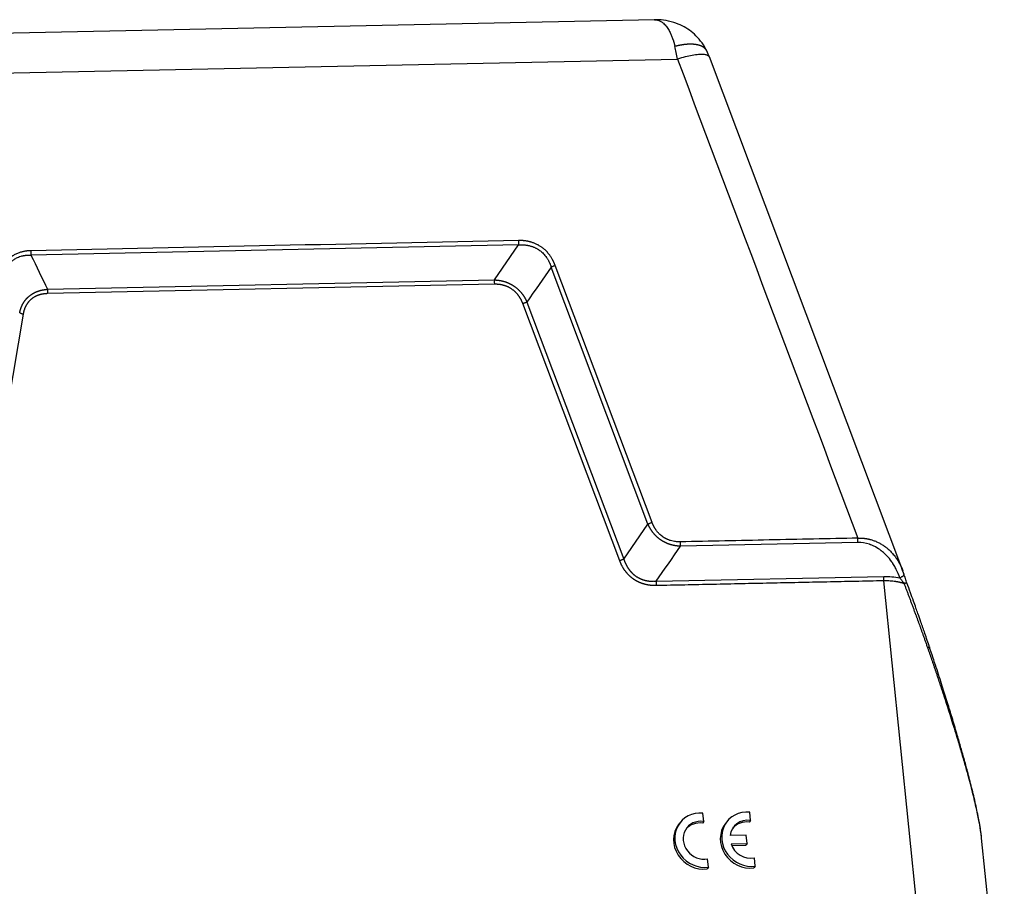
# Model space of a CAD drawing. Units: millimetres. Extents: x 1592 to 2186, y 588 to 1008.
# Drawn here: x 1685 to 1771, y 652 to 728 of the extents above; entities that cross this region are included whole.
import ezdxf

# ---------------------------------------------------------------- set-up
doc = ezdxf.new("R2010")
doc.units = ezdxf.units.MM
doc.header["$LTSCALE"] = 3
doc.layers.get('0').update_dxf_attribs({"linetype": 'CONTINUOUS', "lineweight": 30})

msp = doc.modelspace()

# ---------------------------------------------------------------- linework, layer by layer
at = {"color": 7, "linetype": 'Continuous'}
for p, q in [((1740.468, 728.294), (1668.192, 726.779)), ((1668.766, 723.308), (1742.462, 724.852)), ((1762.208, 680.04), (1745.262, 725.028)), ((1728.559, 708.575), (1685.848, 707.68)), ((1726.439, 705.506), (1728.559, 708.575)), ((1739.884, 684.124), (1731.405, 706.636)), ((1740.24, 684.263), (1731.76, 706.775)), ((1687.3, 704.685), (1726.439, 705.506)), ((1726.439, 705.124), (1687.3, 704.304)), ((1737.408, 680.916), (1728.929, 703.428)), ((1729.285, 703.567), (1737.764, 681.055)), ((1685.166, 702.511), (1681.31, 679.74)), ((1737.764, 681.055), (1739.884, 684.124)), ((1758.267, 682.511), (1742.729, 682.186)), ((1740.609, 679.117), (1760.534, 679.534)), ((1764.747, 637.885), (1760.533, 679.153)), ((1744.766, 658.089), (1744.693, 658.809)), ((1748.866, 658.175), (1748.793, 658.895)), ((1742.684, 657.959), (1742.566, 657.805)), ((1744.766, 658.089), (1744.649, 657.935)), ((1746.784, 658.045), (1746.666, 657.89)), ((1748.866, 658.175), (1748.748, 658.021)), ((1748.494, 656.89), (1747.082, 656.861)), ((1748.569, 656.152), (1748.494, 656.89)), ((1771.093, 637.157), (1769.105, 656.63)), ((1747.158, 656.122), (1748.569, 656.152)), ((1747.216, 655.971), (1748.451, 655.997)), ((1748.569, 656.152), (1748.451, 655.997)), ((1745.176, 654.082), (1745.102, 654.802)), ((1749.275, 654.168), (1749.202, 654.888)), ((1745.176, 654.082), (1745.058, 653.928)), ((1749.275, 654.168), (1749.157, 654.014))]:
    msp.add_line(p, q, dxfattribs=at)
for centre, major_axis, start_param, end_param in [((1744.67, 656.44), (-1.986, 1.519), 5.31675, 8.677542), ((1748.77, 656.526), (-1.986, 1.519), 5.31675, 8.677542), ((1744.67, 656.44), (1.39, -1.063), 2.127857, 5.58325), ((1744.552, 656.286), (1.39, -1.063), 2.127857, 3.081383), ((1748.77, 656.526), (1.39, -1.063), 2.127857, 3.631686), ((1748.652, 656.372), (1.39, -1.063), 2.127857, 3.081355), ((1744.552, 656.286), (-1.986, 1.519), 0.000003, 2.394356), ((1748.652, 656.372), (-1.986, 1.519), 0.000003, 2.394356), ((1748.77, 656.526), (1.39, -1.063), 4.079421, 5.58325)]:
    msp.add_ellipse(centre, major_axis=major_axis, ratio=0.921544, start_param=start_param, end_param=end_param, dxfattribs=at)
for points, degree, knots in [([(1745.061, 725.508), (1744.937, 725.776), (1744.655, 726.263), (1744.121, 726.887), (1743.533, 727.381), (1742.875, 727.779), (1742.114, 728.087), (1741.276, 728.275), (1740.696, 728.292), (1740.419, 728.277)], 3, [0, 0, 0, 0, 0.153015, 0.295962, 0.427983, 0.554267, 0.697092, 0.857179, 1, 1, 1, 1]), ([(1740.468, 728.294), (1740.494, 728.295), (1740.555, 728.293), (1740.658, 728.281), (1740.775, 728.253), (1740.895, 728.208), (1741.013, 728.147), (1741.129, 728.071), (1741.251, 727.972), (1741.378, 727.847), (1741.505, 727.694), (1741.622, 727.529), (1741.729, 727.354), (1741.819, 727.184), (1741.895, 727.024), (1741.959, 726.875), (1742.018, 726.724), (1742.061, 726.604), (1742.09, 726.515), (1742.108, 726.46), (1742.126, 726.404), (1742.143, 726.348), (1742.159, 726.292), (1742.175, 726.236), (1742.191, 726.18), (1742.206, 726.124), (1742.22, 726.068), (1742.234, 726.012), (1742.243, 725.975), (1742.248, 725.956)], 3, [0, 0, 0, 0, 0.035027, 0.083774, 0.139951, 0.195937, 0.251704, 0.307236, 0.36254, 0.432524, 0.499571, 0.563653, 0.624815, 0.683099, 0.72721, 0.769851, 0.811047, 0.850846, 0.865051, 0.879134, 0.893091, 0.90692, 0.920618, 0.934183, 0.947615, 0.960913, 0.974076, 0.987105, 1, 1, 1, 1]), ([(1745.041, 725.552), (1745.039, 725.556), (1745.034, 725.564), (1745.028, 725.577), (1745.021, 725.589), (1745.014, 725.602), (1745.007, 725.614), (1744.999, 725.626), (1744.991, 725.639), (1744.983, 725.651), (1744.974, 725.664), (1744.965, 725.676), (1744.956, 725.688), (1744.946, 725.7), (1744.936, 725.713), (1744.926, 725.725), (1744.915, 725.737), (1744.903, 725.749), (1744.892, 725.761), (1744.88, 725.773), (1744.867, 725.785), (1744.854, 725.797), (1744.841, 725.808), (1744.827, 725.82), (1744.813, 725.832), (1744.798, 725.843), (1744.783, 725.854), (1744.767, 725.866), (1744.751, 725.877), (1744.735, 725.888), (1744.718, 725.899), (1744.7, 725.909), (1744.682, 725.92), (1744.663, 725.93), (1744.644, 725.941), (1744.625, 725.951), (1744.605, 725.961), (1744.584, 725.97), (1744.563, 725.98), (1744.541, 725.989), (1744.519, 725.999), (1744.496, 726.008), (1744.473, 726.016), (1744.449, 726.025), (1744.425, 726.033), (1744.4, 726.041), (1744.374, 726.049), (1744.348, 726.057), (1744.321, 726.064), (1744.294, 726.071), (1744.266, 726.078), (1744.237, 726.085), (1744.208, 726.091), (1744.178, 726.097), (1744.148, 726.103), (1744.117, 726.108), (1744.085, 726.113), (1744.053, 726.118), (1744.02, 726.122), (1743.987, 726.127), (1743.953, 726.13), (1743.918, 726.134), (1743.882, 726.137), (1743.846, 726.139), (1743.81, 726.142), (1743.772, 726.143), (1743.734, 726.145), (1743.696, 726.146), (1743.657, 726.147), (1743.617, 726.147), (1743.576, 726.147), (1743.535, 726.146), (1743.493, 726.145), (1743.451, 726.144), (1743.408, 726.142), (1743.364, 726.139), (1743.319, 726.137), (1743.274, 726.133), (1743.229, 726.13), (1743.183, 726.125), (1743.136, 726.12), (1743.088, 726.115), (1743.04, 726.109), (1742.991, 726.103), (1742.942, 726.096), (1742.892, 726.089), (1742.841, 726.081), (1742.79, 726.072), (1742.738, 726.063), (1742.686, 726.054), (1742.633, 726.044), (1742.58, 726.033), (1742.526, 726.022), (1742.471, 726.01), (1742.416, 725.997), (1742.36, 725.984), (1742.304, 725.971), (1742.267, 725.961), (1742.248, 725.956)], 3, [0, 0, 0, 0, 0.006974, 0.014077, 0.021251, 0.028496, 0.035813, 0.043201, 0.05066, 0.05819, 0.065792, 0.073465, 0.081209, 0.089025, 0.096912, 0.10487, 0.112899, 0.121, 0.129172, 0.137415, 0.14573, 0.154115, 0.162572, 0.171101, 0.1797, 0.188371, 0.197114, 0.205927, 0.214812, 0.223768, 0.232795, 0.241894, 0.251064, 0.260305, 0.269617, 0.279001, 0.288456, 0.297982, 0.30758, 0.317249, 0.326989, 0.3368, 0.346683, 0.356637, 0.366662, 0.376758, 0.386926, 0.397165, 0.407476, 0.417857, 0.42831, 0.438834, 0.44943, 0.460097, 0.470835, 0.481644, 0.492525, 0.503476, 0.5145, 0.525594, 0.53676, 0.547997, 0.559305, 0.570684, 0.582135, 0.593657, 0.605251, 0.616915, 0.628651, 0.640459, 0.652337, 0.664287, 0.676308, 0.6884, 0.700564, 0.712799, 0.725105, 0.737482, 0.749931, 0.762451, 0.775042, 0.787705, 0.800439, 0.813244, 0.82612, 0.839068, 0.852087, 0.865177, 0.878339, 0.891572, 0.904876, 0.918251, 0.931698, 0.945216, 0.958805, 0.972465, 0.986197, 1, 1, 1, 1]), ([(1742.462, 724.852), (1742.432, 725.046), (1742.399, 725.235), (1742.327, 725.605), (1742.289, 725.784), (1742.248, 725.956)], 3, [0, 0, 0, 0, 0.5, 0.5, 1, 1, 1, 1]), ([(1745.262, 725.028), (1745.255, 725.047), (1745.245, 725.065), (1745.195, 725.128), (1745.135, 725.165), (1744.97, 725.219), (1744.865, 725.236), (1744.615, 725.25), (1744.47, 725.247), (1744.144, 725.22), (1743.963, 725.196), (1743.574, 725.129), (1743.365, 725.086), (1742.927, 724.982), (1742.698, 724.921), (1742.462, 724.852)], 3, [0, 0, 0, 0, 0.056641, 0.056641, 0.213867, 0.213867, 0.371094, 0.371094, 0.52832, 0.52832, 0.685547, 0.685547, 0.842773, 0.842773, 1, 1, 1, 1]), ([(1728.559, 708.575), (1728.563, 708.604), (1728.565, 708.634), (1728.568, 708.697), (1728.569, 708.73), (1728.569, 708.795), (1728.568, 708.828), (1728.565, 708.893), (1728.563, 708.925), (1728.56, 708.956)], 3, [0, 0, 0, 0, 0.25, 0.25, 0.5, 0.5, 0.75, 0.75, 1, 1, 1, 1]), ([(1731.761, 706.776), (1731.757, 706.785), (1731.749, 706.805), (1731.738, 706.835), (1731.726, 706.865), (1731.714, 706.895), (1731.701, 706.926), (1731.687, 706.957), (1731.674, 706.988), (1731.66, 707.02), (1731.645, 707.052), (1731.63, 707.084), (1731.614, 707.117), (1731.598, 707.15), (1731.581, 707.183), (1731.563, 707.216), (1731.546, 707.25), (1731.515, 707.306), (1731.468, 707.388), (1731.4, 707.498), (1731.321, 707.615), (1731.23, 707.738), (1731.128, 707.863), (1731.017, 707.986), (1730.919, 708.084), (1730.835, 708.161), (1730.766, 708.221), (1730.691, 708.283), (1730.608, 708.345), (1730.485, 708.432), (1730.317, 708.538), (1730.136, 708.631), (1729.986, 708.698), (1729.871, 708.744), (1729.755, 708.785), (1729.649, 708.817), (1729.554, 708.843), (1729.472, 708.864), (1729.391, 708.881), (1729.312, 708.897), (1729.235, 708.911), (1729.159, 708.922), (1729.085, 708.932), (1729.013, 708.939), (1728.942, 708.946), (1728.874, 708.95), (1728.807, 708.954), (1728.743, 708.956), (1728.68, 708.957), (1728.619, 708.957), (1728.579, 708.957), (1728.56, 708.956)], 3, [0, 0, 0, 0, 0.007638, 0.01539, 0.023255, 0.031234, 0.039328, 0.047536, 0.055858, 0.064295, 0.072848, 0.081515, 0.090298, 0.099196, 0.10821, 0.11734, 0.126587, 0.13595, 0.163945, 0.194908, 0.228846, 0.265769, 0.305219, 0.344692, 0.38419, 0.404532, 0.4263, 0.449494, 0.474113, 0.500155, 0.557195, 0.616129, 0.645736, 0.675307, 0.70484, 0.734335, 0.755299, 0.775789, 0.795808, 0.815359, 0.834443, 0.853062, 0.871219, 0.888914, 0.906151, 0.922929, 0.939251, 0.955118, 0.970531, 0.985491, 1, 1, 1, 1]), ([(1685.848, 708.061), (1685.838, 708.061), (1685.817, 708.06), (1685.786, 708.059), (1685.754, 708.058), (1685.722, 708.057), (1685.689, 708.055), (1685.656, 708.052), (1685.622, 708.05), (1685.588, 708.047), (1685.554, 708.044), (1685.519, 708.04), (1685.484, 708.036), (1685.448, 708.032), (1685.412, 708.027), (1685.376, 708.022), (1685.339, 708.016), (1685.278, 708.006), (1685.188, 707.989), (1685.068, 707.961), (1684.937, 707.926), (1684.799, 707.88), (1684.656, 707.826), (1684.515, 707.761), (1684.399, 707.701), (1684.307, 707.648), (1684.236, 707.602), (1684.161, 707.551), (1684.084, 707.494), (1683.975, 707.407), (1683.84, 707.282), (1683.715, 707.142), (1683.621, 707.022), (1683.555, 706.928), (1683.493, 706.832), (1683.442, 706.743), (1683.399, 706.662), (1683.364, 706.59), (1683.331, 706.52), (1683.301, 706.45), (1683.274, 706.381), (1683.249, 706.313), (1683.226, 706.246), (1683.205, 706.18), (1683.186, 706.115), (1683.168, 706.052), (1683.153, 705.99), (1683.139, 705.93), (1683.127, 705.87), (1683.115, 705.813), (1683.109, 705.775), (1683.106, 705.756)], 3, [0, 0, 0, 0, 0.007638, 0.015389, 0.023255, 0.031234, 0.039328, 0.047536, 0.055858, 0.064295, 0.072847, 0.081515, 0.090297, 0.099195, 0.10821, 0.11734, 0.126586, 0.135949, 0.163945, 0.194907, 0.228845, 0.265768, 0.305218, 0.344692, 0.384189, 0.404531, 0.4263, 0.449494, 0.474113, 0.500155, 0.557195, 0.616129, 0.645736, 0.675307, 0.70484, 0.734335, 0.755299, 0.775789, 0.795808, 0.815359, 0.834443, 0.853062, 0.871219, 0.888914, 0.906151, 0.922929, 0.939251, 0.955118, 0.970531, 0.985491, 1, 1, 1, 1]), ([(1685.849, 707.678), (1685.852, 707.707), (1685.854, 707.738), (1685.857, 707.802), (1685.858, 707.834), (1685.858, 707.9), (1685.857, 707.933), (1685.854, 707.998), (1685.852, 708.03), (1685.848, 708.061)], 3, [0, 0, 0, 0, 0.25, 0.25, 0.5, 0.5, 0.75, 0.75, 1, 1, 1, 1]), ([(1728.56, 708.573), (1728.57, 708.574), (1728.59, 708.576), (1728.622, 708.578), (1728.656, 708.58), (1728.693, 708.582), (1728.733, 708.583), (1728.775, 708.584), (1728.82, 708.584), (1728.867, 708.584), (1728.917, 708.583), (1728.97, 708.581), (1729.026, 708.577), (1729.084, 708.572), (1729.144, 708.566), (1729.208, 708.558), (1729.273, 708.548), (1729.342, 708.537), (1729.412, 708.523), (1729.5, 708.503), (1729.601, 708.477), (1729.713, 708.442), (1729.819, 708.404), (1729.919, 708.363), (1730.014, 708.319), (1730.103, 708.275), (1730.186, 708.229), (1730.263, 708.182), (1730.356, 708.121), (1730.468, 708.039), (1730.6, 707.928), (1730.735, 707.798), (1730.87, 707.647), (1730.977, 707.506), (1731.058, 707.386), (1731.113, 707.296), (1731.162, 707.21), (1731.206, 707.128), (1731.244, 707.05), (1731.278, 706.976), (1731.307, 706.907), (1731.332, 706.843), (1731.354, 706.784), (1731.373, 706.73), (1731.389, 706.682), (1731.398, 706.651), (1731.403, 706.637)], 3, [0, 0, 0, 0, 0.007992, 0.016682, 0.026072, 0.036162, 0.046953, 0.058445, 0.070641, 0.083541, 0.097146, 0.111458, 0.126479, 0.142209, 0.158651, 0.175806, 0.193677, 0.212264, 0.231571, 0.251599, 0.284063, 0.315327, 0.345386, 0.374231, 0.401854, 0.428251, 0.453415, 0.477341, 0.500026, 0.541685, 0.587386, 0.6371, 0.69079, 0.748413, 0.778146, 0.806265, 0.832777, 0.85769, 0.881008, 0.902738, 0.922883, 0.94145, 0.958442, 0.973862, 0.987714, 1, 1, 1, 1]), ([(1683.413, 705.631), (1683.414, 705.64), (1683.416, 705.66), (1683.42, 705.691), (1683.425, 705.724), (1683.43, 705.76), (1683.436, 705.798), (1683.443, 705.838), (1683.452, 705.881), (1683.461, 705.925), (1683.472, 705.973), (1683.485, 706.022), (1683.499, 706.073), (1683.515, 706.127), (1683.533, 706.182), (1683.554, 706.239), (1683.576, 706.299), (1683.601, 706.359), (1683.629, 706.422), (1683.666, 706.498), (1683.712, 706.585), (1683.768, 706.679), (1683.827, 706.767), (1683.887, 706.849), (1683.948, 706.924), (1684.009, 706.993), (1684.07, 707.056), (1684.131, 707.114), (1684.208, 707.182), (1684.309, 707.26), (1684.442, 707.349), (1684.594, 707.433), (1684.766, 707.511), (1684.923, 707.565), (1685.054, 707.601), (1685.152, 707.624), (1685.245, 707.642), (1685.333, 707.656), (1685.416, 707.666), (1685.494, 707.673), (1685.567, 707.678), (1685.634, 707.68), (1685.695, 707.681), (1685.751, 707.681), (1685.802, 707.68), (1685.834, 707.679), (1685.849, 707.678)], 3, [0, 0, 0, 0, 0.007992, 0.016682, 0.026072, 0.036162, 0.046953, 0.058445, 0.070641, 0.083541, 0.097146, 0.111458, 0.126479, 0.142209, 0.158651, 0.175806, 0.193677, 0.212264, 0.231571, 0.251599, 0.284063, 0.315327, 0.345386, 0.374231, 0.401854, 0.428251, 0.453415, 0.477341, 0.500026, 0.541685, 0.587386, 0.6371, 0.69079, 0.748413, 0.778146, 0.806265, 0.832778, 0.85769, 0.881008, 0.902738, 0.922884, 0.94145, 0.958442, 0.973862, 0.987714, 1, 1, 1, 1]), ([(1731.403, 706.637), (1731.43, 706.65), (1731.458, 706.663), (1731.516, 706.689), (1731.546, 706.701), (1731.608, 706.725), (1731.639, 706.736), (1731.7, 706.757), (1731.731, 706.767), (1731.761, 706.776)], 3, [0, 0, 0, 0, 0.25, 0.25, 0.5, 0.5, 0.75, 0.75, 1, 1, 1, 1]), ([(1726.44, 705.504), (1726.436, 705.475), (1726.434, 705.445), (1726.43, 705.382), (1726.429, 705.35), (1726.429, 705.285), (1726.43, 705.252), (1726.433, 705.187), (1726.436, 705.155), (1726.439, 705.124)], 3, [0, 0, 0, 0, 0.25, 0.25, 0.5, 0.5, 0.75, 0.75, 1, 1, 1, 1]), ([(1726.439, 705.506), (1726.449, 705.505), (1726.468, 705.505), (1726.497, 705.503), (1726.526, 705.502), (1726.555, 705.5), (1726.584, 705.498), (1726.613, 705.496), (1726.641, 705.494), (1726.67, 705.491), (1726.698, 705.489), (1726.727, 705.486), (1726.755, 705.482), (1726.783, 705.479), (1726.811, 705.475), (1726.839, 705.471), (1726.867, 705.467), (1726.895, 705.462), (1726.923, 705.458), (1726.951, 705.453), (1726.978, 705.448), (1727.006, 705.443), (1727.033, 705.437), (1727.06, 705.431), (1727.088, 705.425), (1727.115, 705.419), (1727.142, 705.413), (1727.168, 705.406), (1727.195, 705.399), (1727.222, 705.392), (1727.249, 705.385), (1727.275, 705.377), (1727.301, 705.37), (1727.328, 705.362), (1727.354, 705.353), (1727.38, 705.345), (1727.406, 705.336), (1727.432, 705.328), (1727.457, 705.319), (1727.483, 705.309), (1727.508, 705.3), (1727.534, 705.29), (1727.559, 705.281), (1727.584, 705.27), (1727.609, 705.26), (1727.634, 705.25), (1727.659, 705.239), (1727.683, 705.228), (1727.708, 705.217), (1727.732, 705.206), (1727.757, 705.194), (1727.781, 705.183), (1727.805, 705.171), (1727.829, 705.159), (1727.852, 705.146), (1727.876, 705.134), (1727.899, 705.121), (1727.923, 705.108), (1727.946, 705.095), (1727.969, 705.082), (1727.992, 705.068), (1728.015, 705.055), (1728.038, 705.041), (1728.06, 705.027), (1728.083, 705.013), (1728.105, 704.998), (1728.127, 704.983), (1728.156, 704.964), (1728.19, 704.94), (1728.231, 704.911), (1728.271, 704.881), (1728.311, 704.85), (1728.35, 704.819), (1728.389, 704.787), (1728.428, 704.754), (1728.465, 704.721), (1728.503, 704.686), (1728.54, 704.651), (1728.576, 704.616), (1728.612, 704.58), (1728.648, 704.543), (1728.683, 704.505), (1728.717, 704.467), (1728.751, 704.428), (1728.784, 704.388), (1728.817, 704.348), (1728.849, 704.307), (1728.881, 704.265), (1728.912, 704.223), (1728.943, 704.18), (1728.973, 704.137), (1729.002, 704.093), (1729.031, 704.048), (1729.059, 704.002), (1729.087, 703.956), (1729.114, 703.91), (1729.14, 703.863), (1729.166, 703.815), (1729.191, 703.767), (1729.215, 703.718), (1729.239, 703.668), (1729.262, 703.618), (1729.277, 703.584), (1729.285, 703.567)], 3, [0, 0, 0, 0, 0.008202, 0.016378, 0.024528, 0.032653, 0.040753, 0.048828, 0.056879, 0.064906, 0.072908, 0.080888, 0.088843, 0.096776, 0.104686, 0.112574, 0.120439, 0.128283, 0.136105, 0.143905, 0.151685, 0.159445, 0.167184, 0.174903, 0.182602, 0.190282, 0.197943, 0.205585, 0.213209, 0.220815, 0.228403, 0.235974, 0.243528, 0.251065, 0.258586, 0.266091, 0.273581, 0.281055, 0.288514, 0.295958, 0.303389, 0.310805, 0.318208, 0.325598, 0.332975, 0.340339, 0.347692, 0.355033, 0.362363, 0.369681, 0.376989, 0.384287, 0.391576, 0.398854, 0.406124, 0.413385, 0.420638, 0.427883, 0.43512, 0.442351, 0.449574, 0.456792, 0.464003, 0.471209, 0.47841, 0.485606, 0.492797, 0.499985, 0.513529, 0.527089, 0.540668, 0.554268, 0.567892, 0.581543, 0.595222, 0.608934, 0.62268, 0.636463, 0.650286, 0.66415, 0.678059, 0.692015, 0.70602, 0.720077, 0.734188, 0.748356, 0.762583, 0.77687, 0.791222, 0.805639, 0.820123, 0.834678, 0.849305, 0.864007, 0.878785, 0.893641, 0.908578, 0.923598, 0.938702, 0.953892, 0.969171, 0.984539, 1, 1, 1, 1]), ([(1684.862, 702.636), (1684.864, 702.645), (1684.868, 702.664), (1684.873, 702.691), (1684.88, 702.718), (1684.886, 702.745), (1684.893, 702.771), (1684.899, 702.798), (1684.906, 702.824), (1684.914, 702.85), (1684.921, 702.876), (1684.929, 702.902), (1684.937, 702.928), (1684.945, 702.954), (1684.953, 702.979), (1684.962, 703.004), (1684.971, 703.03), (1684.98, 703.054), (1684.989, 703.079), (1684.998, 703.104), (1685.008, 703.128), (1685.018, 703.153), (1685.028, 703.177), (1685.038, 703.201), (1685.049, 703.225), (1685.059, 703.248), (1685.07, 703.272), (1685.081, 703.295), (1685.093, 703.318), (1685.104, 703.341), (1685.116, 703.364), (1685.128, 703.386), (1685.14, 703.409), (1685.152, 703.431), (1685.165, 703.453), (1685.178, 703.475), (1685.191, 703.497), (1685.204, 703.518), (1685.217, 703.54), (1685.231, 703.561), (1685.245, 703.582), (1685.259, 703.603), (1685.273, 703.623), (1685.287, 703.644), (1685.302, 703.664), (1685.316, 703.684), (1685.331, 703.704), (1685.346, 703.724), (1685.362, 703.743), (1685.377, 703.763), (1685.393, 703.782), (1685.408, 703.801), (1685.425, 703.82), (1685.441, 703.838), (1685.457, 703.857), (1685.474, 703.875), (1685.491, 703.893), (1685.507, 703.911), (1685.525, 703.929), (1685.542, 703.946), (1685.559, 703.963), (1685.577, 703.98), (1685.595, 703.997), (1685.613, 704.014), (1685.631, 704.03), (1685.649, 704.047), (1685.668, 704.063), (1685.692, 704.083), (1685.722, 704.108), (1685.759, 704.137), (1685.796, 704.165), (1685.833, 704.193), (1685.872, 704.219), (1685.911, 704.245), (1685.951, 704.271), (1685.991, 704.296), (1686.032, 704.32), (1686.073, 704.343), (1686.116, 704.366), (1686.158, 704.388), (1686.202, 704.409), (1686.246, 704.429), (1686.29, 704.449), (1686.336, 704.468), (1686.381, 704.486), (1686.428, 704.504), (1686.475, 704.521), (1686.522, 704.537), (1686.571, 704.552), (1686.619, 704.567), (1686.668, 704.581), (1686.718, 704.594), (1686.769, 704.606), (1686.819, 704.618), (1686.871, 704.628), (1686.923, 704.638), (1686.975, 704.647), (1687.028, 704.656), (1687.082, 704.663), (1687.135, 704.67), (1687.19, 704.676), (1687.245, 704.681), (1687.282, 704.684), (1687.3, 704.685)], 3, [0, 0, 0, 0, 0.008202, 0.016378, 0.024528, 0.032653, 0.040753, 0.048828, 0.056879, 0.064906, 0.072908, 0.080888, 0.088843, 0.096776, 0.104686, 0.112574, 0.120439, 0.128283, 0.136105, 0.143905, 0.151685, 0.159445, 0.167184, 0.174903, 0.182602, 0.190282, 0.197943, 0.205585, 0.213209, 0.220815, 0.228403, 0.235974, 0.243528, 0.251065, 0.258586, 0.266091, 0.273581, 0.281055, 0.288514, 0.295958, 0.303389, 0.310805, 0.318208, 0.325598, 0.332975, 0.340339, 0.347692, 0.355033, 0.362363, 0.369681, 0.376989, 0.384287, 0.391576, 0.398854, 0.406124, 0.413385, 0.420638, 0.427883, 0.435121, 0.442351, 0.449575, 0.456792, 0.464003, 0.471209, 0.47841, 0.485606, 0.492797, 0.499985, 0.513529, 0.527089, 0.540668, 0.554268, 0.567892, 0.581543, 0.595223, 0.608934, 0.62268, 0.636463, 0.650286, 0.66415, 0.678059, 0.692015, 0.70602, 0.720077, 0.734189, 0.748356, 0.762583, 0.776871, 0.791222, 0.805639, 0.820123, 0.834678, 0.849305, 0.864007, 0.878785, 0.893641, 0.908578, 0.923598, 0.938702, 0.953892, 0.969171, 0.984539, 1, 1, 1, 1]), ([(1687.3, 704.685), (1687.297, 704.656), (1687.294, 704.626), (1687.291, 704.563), (1687.29, 704.53), (1687.29, 704.465), (1687.291, 704.432), (1687.294, 704.367), (1687.297, 704.335), (1687.3, 704.304)], 3, [0, 0, 0, 0, 0.25, 0.25, 0.5, 0.5, 0.75, 0.75, 1, 1, 1, 1]), ([(1728.929, 703.428), (1728.772, 703.845), (1728.518, 704.172), (1728.278, 704.483), (1727.652, 704.91), (1727.274, 705.019), (1726.881, 705.133), (1726.439, 705.124)], 2, [0, 0, 0, 0.25, 0.25, 0.5, 0.75, 0.75, 1, 1, 1]), ([(1687.3, 704.304), (1686.858, 704.295), (1686.488, 704.164), (1686.136, 704.04), (1685.6, 703.59), (1685.422, 703.268), (1685.238, 702.933), (1685.166, 702.511)], 2, [0, 0, 0, 0.25, 0.25, 0.5, 0.75, 0.75, 1, 1, 1]), ([(1729.285, 703.567), (1729.258, 703.554), (1729.23, 703.541), (1729.172, 703.515), (1729.142, 703.503), (1729.081, 703.479), (1729.05, 703.467), (1728.989, 703.446), (1728.958, 703.437), (1728.929, 703.428)], 3, [0, 0, 0, 0, 0.25, 0.25, 0.5, 0.5, 0.75, 0.75, 1, 1, 1, 1]), ([(1684.864, 702.636), (1684.881, 702.624), (1684.9, 702.611), (1684.943, 702.587), (1684.967, 702.576), (1685.019, 702.555), (1685.047, 702.545), (1685.105, 702.526), (1685.135, 702.518), (1685.166, 702.511)], 3, [0, 0, 0, 0, 0.25, 0.25, 0.5, 0.5, 0.75, 0.75, 1, 1, 1, 1]), ([(1739.884, 684.124), (1739.911, 684.137), (1739.939, 684.151), (1739.997, 684.176), (1740.027, 684.189), (1740.088, 684.213), (1740.118, 684.224), (1740.18, 684.245), (1740.21, 684.255), (1740.24, 684.263)], 3, [0, 0, 0, 0, 0.25, 0.25, 0.5, 0.5, 0.75, 0.75, 1, 1, 1, 1]), ([(1742.729, 682.186), (1742.72, 682.186), (1742.7, 682.187), (1742.671, 682.188), (1742.642, 682.189), (1742.614, 682.191), (1742.585, 682.193), (1742.556, 682.195), (1742.527, 682.197), (1742.499, 682.2), (1742.47, 682.203), (1742.442, 682.206), (1742.414, 682.209), (1742.385, 682.213), (1742.357, 682.216), (1742.329, 682.22), (1742.301, 682.224), (1742.273, 682.229), (1742.246, 682.233), (1742.218, 682.238), (1742.19, 682.243), (1742.163, 682.249), (1742.136, 682.254), (1742.108, 682.26), (1742.081, 682.266), (1742.054, 682.272), (1742.027, 682.279), (1742, 682.285), (1741.973, 682.292), (1741.947, 682.299), (1741.92, 682.307), (1741.894, 682.314), (1741.867, 682.322), (1741.841, 682.33), (1741.815, 682.338), (1741.789, 682.346), (1741.763, 682.355), (1741.737, 682.364), (1741.711, 682.373), (1741.686, 682.382), (1741.66, 682.391), (1741.635, 682.401), (1741.61, 682.411), (1741.584, 682.421), (1741.559, 682.431), (1741.535, 682.442), (1741.51, 682.452), (1741.485, 682.463), (1741.461, 682.474), (1741.436, 682.486), (1741.412, 682.497), (1741.388, 682.509), (1741.364, 682.521), (1741.34, 682.533), (1741.316, 682.545), (1741.293, 682.558), (1741.269, 682.57), (1741.246, 682.583), (1741.222, 682.596), (1741.199, 682.609), (1741.176, 682.623), (1741.154, 682.637), (1741.131, 682.651), (1741.108, 682.665), (1741.086, 682.679), (1741.064, 682.693), (1741.042, 682.708), (1741.013, 682.727), (1740.978, 682.751), (1740.938, 682.78), (1740.897, 682.81), (1740.858, 682.841), (1740.818, 682.873), (1740.78, 682.905), (1740.741, 682.937), (1740.703, 682.971), (1740.666, 683.005), (1740.629, 683.04), (1740.592, 683.076), (1740.556, 683.112), (1740.521, 683.149), (1740.486, 683.186), (1740.452, 683.225), (1740.418, 683.264), (1740.384, 683.303), (1740.352, 683.344), (1740.319, 683.385), (1740.288, 683.426), (1740.257, 683.468), (1740.226, 683.511), (1740.196, 683.555), (1740.167, 683.599), (1740.138, 683.644), (1740.11, 683.689), (1740.082, 683.735), (1740.055, 683.782), (1740.029, 683.829), (1740.003, 683.876), (1739.978, 683.925), (1739.953, 683.974), (1739.93, 684.023), (1739.906, 684.073), (1739.892, 684.107), (1739.884, 684.124)], 3, [0, 0, 0, 0, 0.008206, 0.016386, 0.02454, 0.032669, 0.040772, 0.048851, 0.056906, 0.064936, 0.072941, 0.080924, 0.088882, 0.096818, 0.104731, 0.112621, 0.120489, 0.128335, 0.13616, 0.143963, 0.151745, 0.159506, 0.167247, 0.174968, 0.182669, 0.19035, 0.198013, 0.205657, 0.213282, 0.220889, 0.228479, 0.23605, 0.243605, 0.251143, 0.258665, 0.26617, 0.27366, 0.281135, 0.288594, 0.296039, 0.303469, 0.310886, 0.318289, 0.325678, 0.333055, 0.340419, 0.347771, 0.355112, 0.362441, 0.369759, 0.377066, 0.384363, 0.39165, 0.398928, 0.406196, 0.413456, 0.420708, 0.427951, 0.435187, 0.442416, 0.449638, 0.456853, 0.464063, 0.471267, 0.478465, 0.485659, 0.492849, 0.500034, 0.51358, 0.527143, 0.540724, 0.554325, 0.567951, 0.581603, 0.595285, 0.608997, 0.622744, 0.636528, 0.650351, 0.664216, 0.678124, 0.69208, 0.706085, 0.720141, 0.734251, 0.748418, 0.762643, 0.776929, 0.791278, 0.805693, 0.820175, 0.834727, 0.849351, 0.864049, 0.878824, 0.893676, 0.908609, 0.923624, 0.938723, 0.953909, 0.969182, 0.984545, 1, 1, 1, 1]), ([(1742.73, 682.567), (1742.722, 682.567), (1742.706, 682.567), (1742.681, 682.566), (1742.657, 682.566), (1742.589, 682.567), (1742.469, 682.571), (1742.289, 682.588), (1742.084, 682.621), (1741.905, 682.667), (1741.765, 682.712), (1741.677, 682.745), (1741.607, 682.774), (1741.556, 682.796), (1741.523, 682.812), (1741.49, 682.828), (1741.452, 682.847), (1741.403, 682.873), (1741.355, 682.9), (1741.306, 682.929), (1741.258, 682.959), (1741.211, 682.99), (1741.125, 683.049), (1741.006, 683.142), (1740.885, 683.253), (1740.794, 683.348), (1740.728, 683.421), (1740.666, 683.497), (1740.611, 683.57), (1740.564, 683.637), (1740.523, 683.698), (1740.485, 683.759), (1740.449, 683.819), (1740.416, 683.878), (1740.385, 683.936), (1740.356, 683.994), (1740.329, 684.05), (1740.304, 684.105), (1740.281, 684.159), (1740.26, 684.211), (1740.247, 684.246), (1740.24, 684.263)], 3, [0, 0, 0, 0, 0.007597, 0.015259, 0.022986, 0.030779, 0.079678, 0.136425, 0.201066, 0.273661, 0.308563, 0.337572, 0.360678, 0.377872, 0.38915, 0.394506, 0.411389, 0.428395, 0.445523, 0.462773, 0.480145, 0.497637, 0.515249, 0.575421, 0.635946, 0.666216, 0.696466, 0.726695, 0.756902, 0.780224, 0.802978, 0.825169, 0.846799, 0.867872, 0.88839, 0.908357, 0.927775, 0.946646, 0.964972, 0.982756, 1, 1, 1, 1]), ([(1742.729, 682.187), (1742.732, 682.216), (1742.735, 682.246), (1742.739, 682.309), (1742.74, 682.341), (1742.74, 682.406), (1742.739, 682.439), (1742.736, 682.504), (1742.733, 682.536), (1742.73, 682.567)], 3, [0, 0, 0, 0, 0.25, 0.25, 0.5, 0.5, 0.75, 0.75, 1, 1, 1, 1]), ([(1758.267, 682.893), (1755.678, 682.838), (1750.499, 682.73), (1745.319, 682.621), (1742.73, 682.567)], 3, [0, 0, 0, 0, 0.499996, 1, 1, 1, 1]), ([(1758.267, 682.893), (1758.277, 682.893), (1758.295, 682.894), (1758.323, 682.895), (1758.352, 682.896), (1758.38, 682.897), (1758.408, 682.897), (1758.436, 682.897), (1758.464, 682.897), (1758.493, 682.897), (1758.521, 682.897), (1758.549, 682.896), (1758.578, 682.895), (1758.606, 682.894), (1758.635, 682.892), (1758.663, 682.891), (1758.692, 682.889), (1758.72, 682.887), (1758.749, 682.884), (1758.777, 682.882), (1758.806, 682.879), (1758.834, 682.876), (1758.863, 682.872), (1758.891, 682.869), (1758.92, 682.865), (1758.949, 682.861), (1758.977, 682.857), (1759.006, 682.852), (1759.034, 682.848), (1759.063, 682.843), (1759.092, 682.837), (1759.12, 682.832), (1759.149, 682.826), (1759.177, 682.82), (1759.206, 682.814), (1759.234, 682.808), (1759.263, 682.801), (1759.292, 682.794), (1759.32, 682.787), (1759.349, 682.779), (1759.377, 682.772), (1759.494, 682.739), (1759.699, 682.672), (1759.986, 682.551), (1760.271, 682.402), (1760.546, 682.228), (1760.811, 682.028), (1761.068, 681.801), (1761.318, 681.54), (1761.512, 681.302), (1761.658, 681.099), (1761.762, 680.941), (1761.866, 680.77), (1761.938, 680.637), (1761.984, 680.549), (1762.004, 680.51), (1762.024, 680.468), (1762.045, 680.424), (1762.066, 680.379), (1762.088, 680.331), (1762.11, 680.282), (1762.125, 680.247), (1762.133, 680.229), (1762.133, 680.228)], 3, [0, 0, 0, 0, 0.005049, 0.01011, 0.015183, 0.020268, 0.025366, 0.030476, 0.035599, 0.040735, 0.045885, 0.051048, 0.056224, 0.061414, 0.066618, 0.071836, 0.077068, 0.082315, 0.087576, 0.092851, 0.098142, 0.103448, 0.108769, 0.114105, 0.119457, 0.124825, 0.130208, 0.135607, 0.141023, 0.146455, 0.151903, 0.157367, 0.162849, 0.168347, 0.173863, 0.179395, 0.184945, 0.190512, 0.196097, 0.2017, 0.20732, 0.212959, 0.271072, 0.331905, 0.395565, 0.462149, 0.527923, 0.598245, 0.673164, 0.752721, 0.790317, 0.830123, 0.872143, 0.916379, 0.925314, 0.934663, 0.944425, 0.9546, 0.965188, 0.97619, 0.987604, 0.999432, 1, 1, 1, 1]), ([(1758.267, 682.511), (1758.27, 682.54), (1758.273, 682.571), (1758.276, 682.634), (1758.277, 682.666), (1758.277, 682.732), (1758.276, 682.765), (1758.273, 682.83), (1758.27, 682.862), (1758.267, 682.893)], 3, [0, 0, 0, 0, 0.25, 0.25, 0.5, 0.5, 0.75, 0.75, 1, 1, 1, 1]), ([(1761.937, 679.412), (1761.853, 679.669), (1761.702, 680.037), (1761.483, 680.438), (1761.362, 680.631), (1761.3, 680.726), (1761.272, 680.766), (1761.254, 680.792), (1761.244, 680.807), (1761.1, 681.011), (1760.883, 681.277), (1760.604, 681.548), (1760.458, 681.675), (1760.394, 681.727), (1760.352, 681.761), (1760.329, 681.779), (1760.146, 681.919), (1759.895, 682.082), (1759.591, 682.231), (1759.436, 682.295), (1759.369, 682.32), (1759.324, 682.336), (1759.3, 682.344), (1758.943, 682.465), (1758.606, 682.518), (1758.267, 682.511)], 3, [0, 0, 0, 0, 0.125, 0.1875, 0.21875, 0.234375, 0.242187, 0.242187, 0.25, 0.25, 0.375, 0.4375, 0.46875, 0.484375, 0.484375, 0.5, 0.5, 0.625, 0.6875, 0.71875, 0.734375, 0.734375, 0.75, 0.75, 1, 1, 1, 1]), ([(1737.766, 681.055), (1737.739, 681.041), (1737.711, 681.028), (1737.653, 681.002), (1737.622, 680.99), (1737.561, 680.966), (1737.53, 680.955), (1737.469, 680.934), (1737.438, 680.924), (1737.408, 680.916)], 3, [0, 0, 0, 0, 0.25, 0.25, 0.5, 0.5, 0.75, 0.75, 1, 1, 1, 1]), ([(1740.609, 678.735), (1740.04, 678.723), (1739.532, 678.871), (1739.05, 679.011), (1738.648, 679.285), (1738.247, 679.557), (1737.937, 679.957), (1737.612, 680.377), (1737.408, 680.916)], 2, [0, 0, 0, 0.25, 0.25, 0.5, 0.5, 0.75, 0.75, 1, 1, 1]), ([(1737.764, 681.055), (1737.767, 681.046), (1737.773, 681.029), (1737.782, 681.003), (1737.791, 680.977), (1737.8, 680.951), (1737.809, 680.925), (1737.819, 680.9), (1737.828, 680.874), (1737.838, 680.849), (1737.848, 680.824), (1737.858, 680.799), (1737.868, 680.775), (1737.879, 680.75), (1737.889, 680.726), (1737.9, 680.701), (1737.911, 680.677), (1737.922, 680.654), (1737.933, 680.63), (1737.945, 680.606), (1737.956, 680.583), (1737.968, 680.56), (1737.98, 680.537), (1737.992, 680.514), (1738.004, 680.491), (1738.017, 680.469), (1738.029, 680.446), (1738.042, 680.424), (1738.054, 680.402), (1738.067, 680.38), (1738.081, 680.359), (1738.094, 680.337), (1738.107, 680.316), (1738.121, 680.295), (1738.134, 680.274), (1738.148, 680.253), (1738.162, 680.232), (1738.176, 680.212), (1738.191, 680.192), (1738.205, 680.171), (1738.22, 680.152), (1738.234, 680.132), (1738.249, 680.112), (1738.264, 680.093), (1738.279, 680.074), (1738.294, 680.055), (1738.31, 680.036), (1738.325, 680.017), (1738.341, 679.999), (1738.357, 679.98), (1738.373, 679.962), (1738.389, 679.944), (1738.405, 679.927), (1738.421, 679.909), (1738.438, 679.892), (1738.454, 679.874), (1738.471, 679.857), (1738.488, 679.841), (1738.505, 679.824), (1738.522, 679.807), (1738.539, 679.791), (1738.557, 679.775), (1738.574, 679.759), (1738.592, 679.743), (1738.61, 679.728), (1738.627, 679.713), (1738.646, 679.697), (1738.664, 679.683), (1738.682, 679.668), (1738.7, 679.653), (1738.719, 679.639), (1738.737, 679.625), (1738.756, 679.611), (1738.775, 679.597), (1738.794, 679.583), (1738.813, 679.57), (1738.84, 679.551), (1738.874, 679.529), (1738.916, 679.502), (1738.959, 679.476), (1739.002, 679.451), (1739.046, 679.426), (1739.091, 679.403), (1739.136, 679.38), (1739.182, 679.358), (1739.228, 679.337), (1739.275, 679.317), (1739.323, 679.298), (1739.371, 679.28), (1739.419, 679.263), (1739.468, 679.246), (1739.518, 679.231), (1739.568, 679.216), (1739.619, 679.202), (1739.67, 679.19), (1739.721, 679.178), (1739.774, 679.167), (1739.826, 679.157), (1739.879, 679.148), (1739.933, 679.139), (1739.987, 679.132), (1740.041, 679.126), (1740.096, 679.121), (1740.152, 679.116), (1740.207, 679.113), (1740.264, 679.11), (1740.32, 679.109), (1740.377, 679.109), (1740.435, 679.109), (1740.493, 679.111), (1740.551, 679.113), (1740.59, 679.115), (1740.609, 679.117)], 3, [0, 0, 0, 0, 0.007475, 0.01492, 0.022337, 0.029725, 0.037084, 0.044415, 0.051718, 0.058993, 0.066241, 0.073461, 0.080655, 0.087821, 0.094962, 0.102076, 0.109165, 0.116228, 0.123266, 0.130279, 0.137267, 0.144231, 0.151171, 0.158087, 0.16498, 0.171849, 0.178696, 0.185521, 0.192323, 0.199104, 0.205863, 0.212601, 0.219318, 0.226015, 0.232692, 0.239349, 0.245986, 0.252605, 0.259204, 0.265786, 0.272349, 0.278895, 0.285424, 0.291935, 0.298431, 0.30491, 0.311373, 0.317821, 0.324254, 0.330673, 0.337077, 0.343467, 0.349844, 0.356208, 0.36256, 0.368899, 0.375226, 0.381543, 0.387848, 0.394142, 0.400427, 0.406701, 0.412966, 0.419223, 0.425471, 0.431711, 0.437943, 0.444168, 0.450386, 0.456598, 0.462804, 0.469005, 0.4752, 0.481391, 0.487578, 0.493761, 0.499941, 0.513191, 0.526459, 0.539748, 0.553063, 0.566409, 0.579788, 0.593207, 0.606668, 0.620176, 0.633735, 0.647348, 0.661021, 0.674757, 0.688559, 0.702431, 0.716378, 0.730403, 0.744509, 0.758701, 0.772981, 0.787353, 0.80182, 0.816387, 0.831055, 0.845829, 0.860711, 0.875704, 0.890811, 0.906036, 0.921381, 0.936848, 0.952441, 0.968163, 0.984015, 1, 1, 1, 1]), ([(1760.534, 679.534), (1760.53, 679.505), (1760.528, 679.474), (1760.525, 679.411), (1760.524, 679.379), (1760.524, 679.314), (1760.525, 679.281), (1760.528, 679.216), (1760.53, 679.184), (1760.533, 679.153)], 3, [0, 0, 0, 0, 0.25, 0.25, 0.5, 0.5, 0.75, 0.75, 1, 1, 1, 1]), ([(1762.301, 679.761), (1762.301, 679.746), (1762.3, 679.731), (1762.291, 679.696), (1762.283, 679.677), (1762.261, 679.638), (1762.247, 679.619), (1762.213, 679.58), (1762.193, 679.561), (1762.149, 679.525), (1762.124, 679.507), (1762.073, 679.475), (1762.046, 679.461), (1761.992, 679.434), (1761.964, 679.422), (1761.937, 679.412)], 3, [0, 0, 0, 0, 0.132054, 0.132054, 0.276712, 0.276712, 0.42137, 0.42137, 0.566027, 0.566027, 0.710685, 0.710685, 0.855342, 0.855342, 1, 1, 1, 1]), ([(1762.578, 678.925), (1762.552, 678.999), (1762.5, 679.145), (1762.405, 679.438), (1762.34, 679.638), (1762.299, 679.764)], 3, [0, 0, 0, 0, 0.248974, 0.497815, 1, 1, 1, 1]), ([(1740.609, 679.117), (1740.606, 679.088), (1740.604, 679.057), (1740.6, 678.994), (1740.6, 678.962), (1740.6, 678.896), (1740.6, 678.863), (1740.604, 678.798), (1740.606, 678.766), (1740.609, 678.735)], 3, [0, 0, 0, 0, 0.25, 0.25, 0.5, 0.5, 0.75, 0.75, 1, 1, 1, 1]), ([(1762.329, 678.912), (1762.316, 678.916), (1762.292, 678.923), (1762.255, 678.934), (1762.218, 678.944), (1762.182, 678.954), (1762.145, 678.964), (1762.108, 678.973), (1762.071, 678.983), (1762.034, 678.992), (1761.997, 679.001), (1761.96, 679.009), (1761.922, 679.018), (1761.885, 679.026), (1761.848, 679.033), (1761.811, 679.041), (1761.773, 679.048), (1761.736, 679.055), (1761.698, 679.062), (1761.661, 679.069), (1761.623, 679.075), (1761.586, 679.081), (1761.548, 679.087), (1761.51, 679.093), (1761.473, 679.098), (1761.373, 679.112), (1761.212, 679.13), (1760.987, 679.147), (1760.761, 679.155), (1760.609, 679.154), (1760.533, 679.153), (1760.533, 679.153)], 3, [0, 0, 0, 0, 0.02145, 0.042873, 0.064269, 0.085639, 0.106983, 0.128301, 0.149595, 0.170865, 0.19211, 0.213332, 0.234532, 0.255708, 0.276863, 0.297996, 0.319108, 0.3402, 0.361271, 0.382323, 0.403356, 0.42437, 0.445366, 0.466344, 0.487305, 0.50825, 0.631656, 0.75467, 0.877395, 0.999936, 1, 1, 1, 1]), ([(1762.574, 678.917), (1762.576, 678.922), (1762.577, 678.926), (1762.576, 678.934), (1762.573, 678.937), (1762.564, 678.942), (1762.558, 678.944), (1762.543, 678.946), (1762.533, 678.947), (1762.511, 678.946), (1762.498, 678.945), (1762.47, 678.942), (1762.454, 678.94), (1762.421, 678.934), (1762.403, 678.93), (1762.367, 678.922), (1762.348, 678.917), (1762.329, 678.912)], 3, [0, 0, 0, 0, 0.125, 0.125, 0.25, 0.25, 0.375, 0.375, 0.5, 0.5, 0.625, 0.625, 0.75, 0.75, 0.875, 0.875, 1, 1, 1, 1]), ([(1764.374, 673.339), (1764.357, 673.389), (1764.322, 673.489), (1764.27, 673.637), (1764.219, 673.782), (1764.169, 673.925), (1764.119, 674.065), (1764.071, 674.202), (1764.023, 674.337), (1763.976, 674.469), (1763.93, 674.598), (1763.884, 674.724), (1763.84, 674.848), (1763.796, 674.969), (1763.753, 675.088), (1763.711, 675.204), (1763.67, 675.317), (1763.63, 675.427), (1763.591, 675.535), (1763.552, 675.64), (1763.515, 675.743), (1763.478, 675.842), (1763.443, 675.94), (1763.408, 676.034), (1763.349, 676.194), (1763.266, 676.42), (1763.158, 676.71), (1763.051, 676.998), (1762.945, 677.281), (1762.84, 677.561), (1762.736, 677.838), (1762.633, 678.112), (1762.53, 678.382), (1762.429, 678.648), (1762.362, 678.825), (1762.329, 678.912)], 3, [0, 0, 0, 0, 0.026829, 0.053188, 0.079077, 0.104495, 0.129443, 0.15392, 0.177926, 0.201463, 0.224528, 0.247124, 0.269249, 0.290903, 0.312087, 0.332801, 0.353044, 0.372816, 0.392118, 0.41095, 0.429311, 0.447202, 0.464623, 0.481573, 0.498052, 0.550845, 0.603061, 0.654699, 0.70576, 0.756243, 0.806149, 0.855478, 0.904229, 0.952403, 1, 1, 1, 1]), ([(1764.55, 673.319), (1764.412, 673.732), (1764.161, 674.474), (1763.818, 675.463), (1763.558, 676.202), (1763.341, 676.814), (1763.123, 677.422), (1762.859, 678.154), (1762.666, 678.683), (1762.562, 678.968)], 3, [0, 0, 0, 0, 0.217326, 0.391812, 0.523494, 0.609434, 0.717078, 0.847269, 1, 1, 1, 1]), ([(1769.105, 656.629), (1769.096, 656.716), (1769.074, 656.906), (1769.033, 657.209), (1768.981, 657.543), (1768.909, 657.957), (1768.812, 658.463), (1768.685, 659.07), (1768.536, 659.726), (1768.366, 660.432), (1768.175, 661.187), (1767.945, 662.055), (1767.67, 663.047), (1767.346, 664.172), (1766.987, 665.377), (1766.711, 666.272), (1766.536, 666.832), (1766.472, 667.035), (1766.408, 667.239), (1766.342, 667.445), (1766.276, 667.654), (1766.208, 667.865), (1766.14, 668.079), (1766.07, 668.295), (1766, 668.513), (1765.928, 668.733), (1765.856, 668.955), (1765.782, 669.18), (1765.708, 669.407), (1765.632, 669.636), (1765.556, 669.867), (1765.478, 670.101), (1765.399, 670.337), (1765.32, 670.575), (1765.239, 670.815), (1765.157, 671.058), (1765.074, 671.302), (1764.99, 671.549), (1764.906, 671.799), (1764.82, 672.05), (1764.733, 672.303), (1764.645, 672.559), (1764.556, 672.817), (1764.465, 673.077), (1764.405, 673.251), (1764.374, 673.339)], 3, [0, 0, 0, 0, 0.017523, 0.037504, 0.058526, 0.08063, 0.114599, 0.151158, 0.190375, 0.232308, 0.277002, 0.324496, 0.386195, 0.452601, 0.523751, 0.599677, 0.611518, 0.623498, 0.635618, 0.647878, 0.660278, 0.672818, 0.685498, 0.698318, 0.711278, 0.724378, 0.737619, 0.751, 0.764522, 0.778184, 0.791986, 0.805929, 0.820013, 0.834237, 0.848602, 0.863108, 0.877754, 0.892542, 0.90747, 0.922539, 0.937749, 0.9531, 0.968593, 0.984226, 1, 1, 1, 1]), ([(1769.099, 656.646), (1769.078, 656.86), (1769.016, 657.368), (1768.845, 658.354), (1768.582, 659.611), (1768.243, 661.033), (1767.898, 662.367), (1767.57, 663.567), (1767.258, 664.672), (1766.91, 665.868), (1766.529, 667.138), (1766.104, 668.521), (1765.642, 669.983), (1765.116, 671.614), (1764.739, 672.754), (1764.539, 673.352)], 3, [0, 0, 0, 0, 0.041683, 0.09788, 0.180418, 0.267549, 0.350583, 0.417007, 0.480411, 0.546836, 0.62967, 0.706608, 0.793976, 0.891773, 1, 1, 1, 1])]:
    msp.add_open_spline(points, degree=degree, knots=knots, dxfattribs=at)
for points, degree in [([(1745.264, 725.025), (1745.162, 725.294), (1745.041, 725.551)], 2), ([(1742.462, 724.852), (1747.731, 710.866), (1752.999, 696.879), (1758.267, 682.893)], 3), ([(1760.534, 679.534), (1761.01, 679.544), (1761.478, 679.503), (1761.937, 679.412)], 3), ([(1762.311, 679.729), (1762.119, 680.222)], 1), ([(1760.533, 679.153), (1740.609, 678.735)], 1)]:
    msp.add_open_spline(points, degree=degree, dxfattribs=at)
at = {"color": 7, "linetype": 'Continuous', "extrusion": (9.509e-12, -4.53756e-10, -1)}
msp.add_open_spline([(1728.56, 708.956), (1714.322, 708.658), (1700.085, 708.359), (1685.848, 708.061)], degree=3, dxfattribs=at)
at = {"color": 7, "linetype": 'Continuous', "extrusion": (-4.94232e-09, -2.39671e-09, 1)}
msp.add_open_spline([(1685.848, 707.68), (1686.332, 706.681), (1686.816, 705.683), (1687.3, 704.685)], degree=3, dxfattribs=at)
at = {"color": 7, "linetype": 'Continuous', "extrusion": (-5.10979e-09, 3.52944e-09, 1)}
msp.add_open_spline([(1731.405, 706.636), (1730.698, 705.613), (1729.991, 704.59), (1729.285, 703.567)], degree=3, dxfattribs=at)
at = {"color": 7, "linetype": 'Continuous', "extrusion": (-1.6584e-08, 1.14559e-08, 1)}
msp.add_open_spline([(1740.609, 679.117), (1741.316, 680.14), (1742.023, 681.163), (1742.729, 682.186)], degree=3, dxfattribs=at)
at = {"color": 7, "linetype": 'Continuous', "extrusion": (2.197e-12, 8.521e-13, -1)}
msp.add_open_spline([(1762.133, 680.228), (1762.14, 680.211), (1762.155, 680.175), (1762.177, 680.12), (1762.195, 680.075), (1762.205, 680.048), (1762.208, 680.04)], degree=3, knots=[0, 0, 0, 0, 0.274835, 0.572783, 0.88046, 1, 1, 1, 1], dxfattribs=at)
at = {"color": 7, "linetype": 'Continuous', "extrusion": (-8.081e-13, -6.475e-13, -1)}
msp.add_open_spline([(1761.937, 679.412), (1761.969, 679.375), (1762.055, 679.27), (1762.186, 679.099), (1762.286, 678.967), (1762.329, 678.912)], degree=3, knots=[0, 0, 0, 0, 0.253592, 0.682982, 1, 1, 1, 1], dxfattribs=at)
at = {"color": 7, "linetype": 'Continuous'}
msp.add_rational_spline([(1764.374, 673.339), (1764.476, 673.362), (1764.535, 673.367), (1764.539, 673.352)], [1.07798945753, 0.999022393673, 0.980023023256, 1.02099134628], degree=3, dxfattribs=at)

doc.saveas('drawing.dxf')
